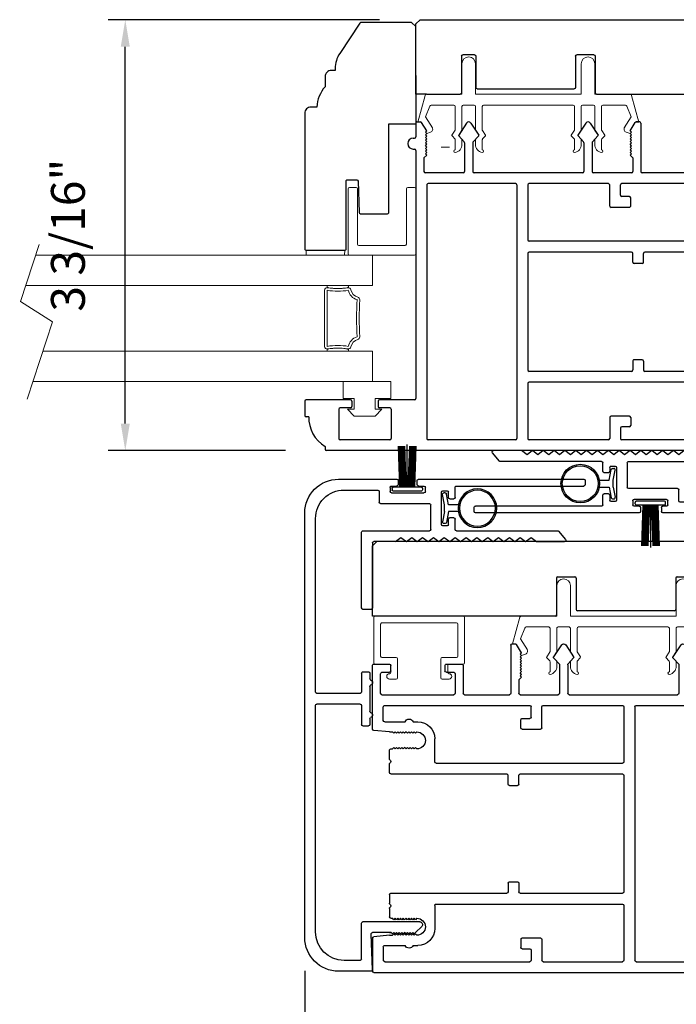
# Model space of a CAD drawing. Extents: x 5407 to 5952, y 1662 to 1874.
# Drawn here: x 5446 to 5451, y 1698 to 1705 of the extents above; entities that cross this region are included whole.
import ezdxf

# ---------------------------------------------------------------- set-up
doc = ezdxf.new("R2010")
doc.units = 0
doc.header["$LTSCALE"] = 250
doc.header["$MEASUREMENT"] = 0
doc.header["$PDMODE"] = 3
doc.header["$PDSIZE"] = -2
doc.layers.get('0').update_dxf_attribs({"color": 5, "linetype": 'CONTINUOUS', "lineweight": 20})
doc.layers.get('DEFPOINTS').update_dxf_attribs({"color": 2, "linetype": 'CONTINUOUS'})
for name, color, linetype, lineweight in [('1', 1, 'CONTINUOUS', 13), ('2', 2, 'CONTINUOUS', 25), ('6', 6, 'CONTINUOUS', 5)]:
    doc.layers.add(name, color=color, linetype=linetype, lineweight=lineweight)
for name, color, linetype in [('81016 INTERLOCK', 174, 'CONTINUOUS'), ('81019 END CAP INTERLOCK', 101, 'CONTINUOUS'), ('81020 DOOR PROFILE B', 90, 'CONTINUOUS'), ('81056 Sash', 255, 'CONTINUOUS'), ('81067 Glazing Stop', 255, 'CONTINUOUS'), ('LS-PR-002 BULB GASKET', 252, 'CONTINUOUS'), ('OVERLAP BRUSH', 200, 'CONTINUOUS'), ('Rubber', 7, 'CONTINUOUS')]:
    doc.layers.add(name, color=color, linetype=linetype)
doc.styles.add('ROMANS', font='romans')
doc.dimstyles.new('LWDEC', dxfattribs={"dimscale": 0.1, "dimtxt": 2.5, "dimasz": 2, "dimexe": 1.25, "dimexo": 3, "dimgap": 2, "dimtad": 1, "dimtoh": 1, "dimdec": 4, "dimzin": 11, "dimdsep": 46, "dimlunit": 5, "dimtxsty": 'ROMANS', "dimcen": 0, "dimdle": 1.5, "dimazin": 0, "dimtfac": 1, "dimtdec": 4, "dimtix": 1, "dimtmove": 0, "dimatfit": 3, "dimfxl": 0, "dimfrac": 2, "dimtzin": 0, "dimarcsym": 0})

# ---------------------------------------------------------------- blocks, each defined once
blk = doc.blocks.new('*D564')
at = {"layer": '2', "color": 0, "lineweight": -2}
for p, q in [((5419.2337, 1697.5466), (5419.2337, 1695.3785)), ((5461.2304, 1697.5564), (5461.2304, 1695.3785)), ((5419.4337, 1695.5035), (5461.0304, 1695.5035))]:
    blk.add_line(p, q, dxfattribs=at)
at = {"layer": '2', "color": 0}
for points in [[(5419.4337, 1695.5368), (5419.4337, 1695.4702), (5419.2337, 1695.5035)], [(5461.0304, 1695.5368), (5461.0304, 1695.4702), (5461.2304, 1695.5035)]]:
    blk.add_solid(points, dxfattribs=at)
at = {"layer": 'DEFPOINTS', "color": 0}
for p in [(5419.2337, 1697.8466), (5461.2304, 1697.8564), (5461.2304, 1695.5035)]:
    blk.add_point(p, dxfattribs=at)
at = {"layer": '2', "color": 0, "insert": (5440.2321, 1695.8702), "char_height": 0.25, "attachment_point": 5, "style": 'ROMANS'}
blk.add_mtext('System Width', dxfattribs=at)
blk = doc.blocks.new('*D565')
at = {"layer": '2', "color": 0, "lineweight": -2}
for p, q in [((5418.7337, 1697.5564), (5418.7337, 1694.4827)), ((5461.7304, 1697.5564), (5461.7304, 1694.4827)), ((5418.9337, 1694.6077), (5461.5304, 1694.6077))]:
    blk.add_line(p, q, dxfattribs=at)
at = {"layer": '2', "color": 0}
for points in [[(5418.9337, 1694.641), (5418.9337, 1694.5743), (5418.7337, 1694.6077)], [(5461.5304, 1694.641), (5461.5304, 1694.5743), (5461.7304, 1694.6077)]]:
    blk.add_solid(points, dxfattribs=at)
at = {"layer": 'DEFPOINTS', "color": 0}
for p in [(5418.7337, 1697.8564), (5461.7304, 1697.8564), (5461.7304, 1694.6077)]:
    blk.add_point(p, dxfattribs=at)
at = {"layer": '2', "color": 0, "insert": (5440.2321, 1694.9743), "char_height": 0.25, "attachment_point": 5, "style": 'ROMANS'}
blk.add_mtext('Rough Opening', dxfattribs=at)
blk = doc.blocks.new('LS-PR-006 INTERLOCK BRUSH')
for p, q in [((-0.0548, 0.0298), (-0.0658, 0.3307)), ((-0.0469, 0.0298), (-0.058, 0.3307)), ((-0.0391, 0.0298), (-0.0502, 0.3307)), ((-0.0313, 0.0298), (-0.0423, 0.3307)), ((-0.0235, 0.0298), (-0.0345, 0.3307)), ((-0.0156, 0.0298), (-0.0267, 0.3307)), ((-0.0078, 0.0298), (-0.0189, 0.3307)), ((0, 0.0298), (0, 0.3434)), ((0.0078, 0.0298), (0.0189, 0.3307)), ((0.0156, 0.0298), (0.0267, 0.3307)), ((0.0235, 0.0298), (0.0345, 0.3307)), ((0.0313, 0.0298), (0.0423, 0.3307)), ((0.0391, 0.0298), (0.0502, 0.3307)), ((0.0469, 0.0298), (0.058, 0.3307)), ((0.0548, 0.0298), (0.0658, 0.3307)), ((-0.1125, 0.02), (-0.1125, 0.0098)), ((-0.1045, 0.0298), (0.1045, 0.0298)), ((-0.1045, 0), (0.1045, 0)), ((0.1125, 0.02), (0.1125, 0.0098))]:
    blk.add_line(p, q)
for centre, start, end in [((-0.1025, 0.02), 101.30993, 180), ((-0.1025, 0.0098), 180, 258.69007), ((0.1025, 0.02), 0, 78.69007), ((0.1025, 0.0098), 281.30993, 0)]:
    blk.add_arc(centre, 0.01, start, end)
blk = doc.blocks.new('LS-P-012 DOOR PROFILE')
for p, q in [((-0.775, 1.615), (-0.775, 1.635)), ((-0.66, 1.645), (-0.765, 1.645)), ((-0.65, 1.3075), (-0.65, 1.635)), ((-1.025, -1.845), (-1.025, 1.485)), ((-0.995, 1.495), (-1.015, 1.495)), ((-0.945, 1.0175), (-0.945, 1.3825)), ((-0.72, 1.3925), (-0.935, 1.3925)), ((-0.71, 1.3075), (-0.71, 1.3825)), ((-0.71, 1.3075), (-0.71, 1.3825)), ((-0.66, 1.2975), (-0.7, 1.2975)), ((-0.71, 1.0175), (-0.71, 1.0925)), ((-0.66, 1.1025), (-0.7, 1.1025)), ((-0.65, 0.835), (-0.65, 1.0925)), ((-0.72, 1.0075), (-0.935, 1.0075)), ((1.19, 0.825), (-0.64, 0.825)), ((1.2, 0.845), (1.2, 0.835)), ((1.28, 0.845), (1.28, 0.835)), ((1.39, 0.825), (1.29, 0.825)), ((1.4, 0.815), (1.4, 0.791)), ((-0.945, 0.09), (-0.945, 0.735)), ((0.935, 0.745), (-0.935, 0.745)), ((0.945, 0.09), (0.945, 0.735)), ((1.025, 0.475), (1.025, 0.755)), ((1.135, 0.765), (1.035, 0.765)), ((1.135, 0.765), (1.155, 0.745)), ((1.155, 0.745), (1.165, 0.755)), ((1.165, 0.755), (1.175, 0.745)), ((1.175, 0.745), (1.185, 0.755)), ((1.185, 0.755), (1.195, 0.745)), ((1.195, 0.745), (1.205, 0.755)), ((1.205, 0.755), (1.215, 0.745)), ((1.215, 0.745), (1.225, 0.755)), ((1.225, 0.755), (1.235, 0.745)), ((1.235, 0.745), (1.245, 0.755)), ((1.245, 0.755), (1.255, 0.745)), ((1.255, 0.745), (1.265, 0.755)), ((1.265, 0.755), (1.275, 0.745)), ((1.275, 0.745), (1.285, 0.755)), ((1.285, 0.755), (1.295, 0.745)), ((1.295, 0.745), (1.305, 0.755)), ((1.305, 0.755), (1.315, 0.745)), ((1.315, 0.745), (1.325, 0.755)), ((1.325, 0.755), (1.335, 0.745)), ((1.335, 0.745), (1.3953, 0.7825)), ((1.392, 0.451), (1.3038, 0.5088)), ((1.2461, 0.465), (1.035, 0.465)), ((1.2977, 0.5083), (1.2529, 0.4676)), ((1.025, -0.405), (1.025, 0.395)), ((1.2461, 0.405), (1.035, 0.405)), ((1.2972, 0.3613), (1.2529, 0.4023)), ((1.392, 0.419), (1.3032, 0.3608)), ((0.935, 0.08), (-0.935, 0.08)), ((-0.53, 0), (-0.935, 0)), ((0.43, 0), (-0.43, 0)), ((0.935, 0), (0.53, 0)), ((-0.945, -0.595), (-0.945, -0.01)), ((-0.52, -1.385), (-0.52, -0.01)), ((-0.44, -0.765), (-0.44, -0.01)), ((0.44, -0.765), (0.44, -0.01)), ((0.52, -1.385), (0.52, -0.01)), ((0.945, -0.595), (0.945, -0.01)), ((1.2461, -0.415), (1.035, -0.415)), ((1.2977, -0.3717), (1.2529, -0.4124)), ((1.392, -0.429), (1.3038, -0.3712)), ((1.025, -0.765), (1.025, -0.485)), ((1.2461, -0.475), (1.035, -0.475)), ((1.2972, -0.5187), (1.2529, -0.4777)), ((1.392, -0.461), (1.3032, -0.5192)), ((-0.78, -0.605), (-0.935, -0.605)), ((-0.77, -0.75), (-0.77, -0.615)), ((0.77, -0.75), (0.77, -0.615)), ((0.78, -0.605), (0.935, -0.605)), ((-0.945, -1.765), (-0.945, -0.695)), ((-0.86, -0.685), (-0.935, -0.685)), ((-0.85, -0.75), (-0.85, -0.695)), ((0.85, -0.75), (0.85, -0.695)), ((0.86, -0.685), (0.935, -0.685)), ((0.945, -1.765), (0.945, -0.695)), ((-0.78, -0.76), (-0.84, -0.76)), ((-0.365, -0.775), (-0.43, -0.775)), ((-0.355, -0.845), (-0.355, -0.785)), ((0.355, -0.845), (0.355, -0.785)), ((0.365, -0.775), (0.43, -0.775)), ((0.78, -0.76), (0.84, -0.76)), ((1.135, -0.775), (1.035, -0.775)), ((1.135, -0.775), (1.155, -0.755)), ((1.155, -0.755), (1.165, -0.765)), ((1.165, -0.765), (1.175, -0.755)), ((1.175, -0.755), (1.185, -0.765)), ((1.185, -0.765), (1.195, -0.755)), ((1.195, -0.755), (1.205, -0.765)), ((1.205, -0.765), (1.215, -0.755)), ((1.215, -0.755), (1.225, -0.765)), ((1.225, -0.765), (1.235, -0.755)), ((1.235, -0.755), (1.245, -0.765)), ((1.245, -0.765), (1.255, -0.755)), ((1.255, -0.755), (1.265, -0.765)), ((1.265, -0.765), (1.275, -0.755)), ((1.275, -0.755), (1.285, -0.765)), ((1.285, -0.765), (1.295, -0.755)), ((1.295, -0.755), (1.305, -0.765)), ((1.305, -0.765), (1.315, -0.755)), ((1.315, -0.755), (1.325, -0.765)), ((1.325, -0.765), (1.335, -0.755)), ((1.335, -0.755), (1.3953, -0.7925)), ((-0.44, -1.72), (-0.44, -0.865)), ((-0.365, -0.855), (-0.43, -0.855)), ((0.365, -0.855), (0.43, -0.855)), ((0.44, -1.72), (0.44, -0.865)), ((1.025, -1.175), (1.025, -0.845)), ((1.39, -0.835), (1.035, -0.835)), ((1.4, -0.825), (1.4, -0.801)), ((1.24, -1.185), (1.035, -1.185)), ((1.25, -1.31), (1.25, -1.195)), ((1.025, -1.785), (1.025, -1.255)), ((1.18, -1.245), (1.035, -1.245)), ((1.19, -1.31), (1.19, -1.255)), ((1.24, -1.32), (1.2, -1.32)), ((-0.53, -1.395), (-0.7, -1.395)), ((0.53, -1.395), (0.7, -1.395)), ((-0.825, -1.555), (-0.825, -1.52)), ((0.825, -1.555), (0.825, -1.52)), ((-0.75, -1.5275), (-0.74, -1.5375)), ((-0.74, -1.5375), (-0.75, -1.5475)), ((-0.75, -1.5475), (-0.74, -1.5575)), ((-0.74, -1.5575), (-0.75, -1.5675)), ((-0.75, -1.5675), (-0.74, -1.5775)), ((-0.74, -1.5775), (-0.75, -1.5875)), ((-0.75, -1.5875), (-0.74, -1.5975)), ((-0.74, -1.5975), (-0.75, -1.6075)), ((-0.625, -1.5275), (-0.635, -1.5375)), ((-0.635, -1.5375), (-0.625, -1.5475)), ((-0.625, -1.5475), (-0.635, -1.5575)), ((-0.635, -1.5575), (-0.625, -1.5675)), ((-0.625, -1.5675), (-0.635, -1.5775)), ((-0.635, -1.5775), (-0.625, -1.5875)), ((-0.625, -1.5875), (-0.635, -1.5975)), ((-0.635, -1.5975), (-0.625, -1.6075)), ((0.625, -1.5275), (0.635, -1.5375)), ((0.635, -1.5375), (0.625, -1.5475)), ((0.625, -1.5475), (0.635, -1.5575)), ((0.635, -1.5575), (0.625, -1.5675)), ((0.625, -1.5675), (0.635, -1.5775)), ((0.635, -1.5775), (0.625, -1.5875)), ((0.625, -1.5875), (0.635, -1.5975)), ((0.635, -1.5975), (0.625, -1.6075)), ((0.75, -1.5275), (0.74, -1.5375)), ((0.74, -1.5375), (0.75, -1.5475)), ((0.75, -1.5475), (0.74, -1.5575)), ((0.74, -1.5575), (0.75, -1.5675)), ((0.75, -1.5675), (0.74, -1.5775)), ((0.74, -1.5775), (0.75, -1.5875)), ((0.75, -1.5875), (0.74, -1.5975)), ((0.74, -1.5975), (0.75, -1.6075)), ((-0.825, -1.765), (-0.825, -1.615)), ((-0.75, -1.6075), (-0.74, -1.6175)), ((-0.74, -1.6175), (-0.75, -1.6275)), ((-0.75, -1.6275), (-0.74, -1.6375)), ((-0.74, -1.6375), (-0.75, -1.6475)), ((-0.75, -1.6475), (-0.74, -1.6575)), ((-0.74, -1.6575), (-0.75, -1.6675)), ((-0.75, -1.6675), (-0.74, -1.6775)), ((-0.625, -1.6075), (-0.635, -1.6175)), ((-0.635, -1.6175), (-0.625, -1.6275)), ((-0.625, -1.6275), (-0.635, -1.6375)), ((-0.635, -1.6375), (-0.625, -1.6475)), ((-0.625, -1.6475), (-0.635, -1.6575)), ((-0.635, -1.6575), (-0.625, -1.6675)), ((-0.625, -1.6675), (-0.635, -1.6775)), ((0.625, -1.6075), (0.635, -1.6175)), ((0.635, -1.6175), (0.625, -1.6275)), ((0.625, -1.6275), (0.635, -1.6375)), ((0.635, -1.6375), (0.625, -1.6475)), ((0.625, -1.6475), (0.635, -1.6575)), ((0.635, -1.6575), (0.625, -1.6675)), ((0.625, -1.6675), (0.635, -1.6775)), ((0.75, -1.6075), (0.74, -1.6175)), ((0.74, -1.6175), (0.75, -1.6275)), ((0.75, -1.6275), (0.74, -1.6375)), ((0.74, -1.6375), (0.75, -1.6475)), ((0.75, -1.6475), (0.74, -1.6575)), ((0.74, -1.6575), (0.75, -1.6675)), ((0.75, -1.6675), (0.74, -1.6775)), ((0.825, -1.765), (0.825, -1.615)), ((-0.75, -1.73), (-0.7612, -1.846)), ((-0.74, -1.6775), (-0.75, -1.6875)), ((-0.75, -1.6875), (-0.74, -1.6975)), ((-0.74, -1.6975), (-0.75, -1.7075)), ((-0.75, -1.73), (-0.75, -1.7075)), ((-0.635, -1.6775), (-0.625, -1.6875)), ((-0.625, -1.6875), (-0.635, -1.6975)), ((-0.635, -1.6975), (-0.625, -1.7075)), ((-0.625, -1.72), (-0.625, -1.7075)), ((-0.5516, -1.73), (-0.615, -1.73)), ((-0.5396, -1.7221), (-0.5446, -1.7271)), ((-0.5254, -1.7221), (-0.5204, -1.7271)), ((-0.45, -1.73), (-0.5134, -1.73)), ((0.45, -1.73), (0.5134, -1.73)), ((0.5254, -1.7221), (0.5204, -1.7271)), ((0.5396, -1.7221), (0.5446, -1.7271)), ((0.5516, -1.73), (0.615, -1.73)), ((0.635, -1.6775), (0.625, -1.6875)), ((0.625, -1.6875), (0.635, -1.6975)), ((0.635, -1.6975), (0.625, -1.7075)), ((0.625, -1.72), (0.625, -1.7075)), ((0.74, -1.6775), (0.75, -1.6875)), ((0.75, -1.6875), (0.74, -1.6975)), ((0.74, -1.6975), (0.75, -1.7075)), ((0.75, -1.73), (0.75, -1.7075)), ((0.75, -1.73), (0.7612, -1.846)), ((1.19, -1.785), (1.19, -1.73)), ((1.2, -1.72), (1.24, -1.72)), ((1.25, -1.845), (1.25, -1.73)), ((-0.835, -1.775), (-0.935, -1.775)), ((0.835, -1.775), (0.935, -1.775)), ((1.035, -1.795), (1.18, -1.795)), ((-0.7711, -1.855), (-1.015, -1.855)), ((0.7711, -1.855), (1.24, -1.855))]:
    blk.add_line(p, q)
for centre, radius, start, end in [((-0.7791, 1.3609), 0.2541, 89.06437, 148.15655), ((-0.765, 1.635), 0.01, 90, 180), ((-0.66, 1.635), 0.01, 0, 90), ((-1.015, 1.485), 0.01, 90, 180), ((-0.935, 1.3825), 0.01, 90, 180), ((-0.72, 1.3825), 0.01, 0, 90), ((-0.7, 1.3075), 0.01, 180, 270), ((-0.66, 1.3075), 0.01, 270, 0), ((-0.7, 1.0925), 0.01, 90, 180), ((-0.66, 1.0925), 0.01, 0, 90), ((-0.935, 1.0175), 0.01, 180, 270), ((-0.72, 1.0175), 0.01, 270, 360), ((1.24, 0.845), 0.04, 0, 180), ((-0.64, 0.835), 0.01, 180, 270), ((1.19, 0.835), 0.01, 270, 0), ((1.29, 0.835), 0.01, 180, 270), ((1.39, 0.815), 0.01, 0, 90), ((-0.935, 0.735), 0.01, 90, 180), ((0.935, 0.735), 0.01, 360, 90), ((1.035, 0.755), 0.01, 90, 180), ((1.39, 0.791), 0.01, 301.90972, 0), ((1.3011, 0.5046), 0.005, 57.32777, 131.98721), ((1.035, 0.475), 0.01, 180, 270), ((1.2461, 0.475), 0.01, 270, 312.22812), ((1.38, 0.435), 0.02, 306.8699, 53.1301), ((1.035, 0.395), 0.01, 90, 180), ((1.2461, 0.395), 0.01, 47.16274, 90), ((1.3005, 0.365), 0.005, 228.01279, 302.67223), ((-0.935, 0.09), 0.01, 180, 270), ((0.935, 0.09), 0.01, 270, 360), ((-0.935, -0.01), 0.01, 90, 180), ((-0.53, -0.01), 0.01, 0, 90), ((0.53, -0.01), 0.01, 90, 180), ((0.935, -0.01), 0.01, 0, 90), ((-0.43, -0.01), 0.01, 90, 180), ((0.43, -0.01), 0.01, 0, 90), ((1.035, -0.405), 0.01, 180, 270), ((1.2461, -0.405), 0.01, 270, 312.22812), ((1.3011, -0.3754), 0.005, 57.32777, 131.98721), ((1.38, -0.445), 0.02, 306.8699, 53.1301), ((1.035, -0.485), 0.01, 90, 180), ((1.2461, -0.485), 0.01, 47.16274, 90), ((1.3005, -0.515), 0.005, 228.01279, 302.67223), ((-0.935, -0.595), 0.01, 180, 270), ((-0.78, -0.615), 0.01, 0, 90), ((0.78, -0.615), 0.01, 90, 180), ((0.935, -0.595), 0.01, 270, 360), ((-0.935, -0.695), 0.01, 90, 180), ((-0.86, -0.695), 0.01, 0, 90), ((0.86, -0.695), 0.01, 90, 180), ((0.935, -0.695), 0.01, 0, 90), ((-0.84, -0.75), 0.01, 180, 270), ((-0.78, -0.75), 0.01, 270, 0), ((-0.43, -0.765), 0.01, 180, 270), ((-0.365, -0.785), 0.01, 360, 90), ((0.365, -0.785), 0.01, 90, 180), ((0.43, -0.765), 0.01, 270, 360), ((0.78, -0.75), 0.01, 180, 270), ((0.84, -0.75), 0.01, 270, 0), ((1.035, -0.765), 0.01, 180, 270), ((1.39, -0.801), 0.01, 0, 58.09028), ((-0.43, -0.865), 0.01, 90, 180), ((-0.365, -0.845), 0.01, 270, 360), ((0.365, -0.845), 0.01, 180, 270), ((0.43, -0.865), 0.01, 0, 90), ((1.035, -0.845), 0.01, 90, 180), ((1.39, -0.825), 0.01, 270, 360), ((1.035, -1.175), 0.01, 180, 270), ((1.24, -1.195), 0.01, 0, 90), ((1.035, -1.255), 0.01, 90, 180), ((1.18, -1.255), 0.01, 0, 90), ((1.2, -1.31), 0.01, 180, 270), ((1.24, -1.31), 0.01, 270, 0), ((-0.7, -1.52), 0.125, 90, 180), ((-0.53, -1.385), 0.01, 270, 0), ((0.53, -1.385), 0.01, 180, 270), ((0.7, -1.52), 0.125, 0, 90), ((-0.6875, -1.5275), 0.0625, 0, 180), ((0.6875, -1.5275), 0.0625, 0, 180), ((-0.8125, -1.585), 0.0325, 112.61986, 247.38014), ((0.8125, -1.585), 0.0325, 292.61986, 67.38014), ((-0.615, -1.72), 0.01, 180, 270), ((-0.5516, -1.72), 0.01, 270, 315), ((-0.5325, -1.7291), 0.01, 45, 135), ((-0.5134, -1.72), 0.01, 225, 270), ((-0.45, -1.72), 0.01, 270, 0), ((0.45, -1.72), 0.01, 180, 270), ((0.5134, -1.72), 0.01, 270, 315), ((0.5325, -1.7291), 0.01, 45, 135), ((0.5516, -1.72), 0.01, 225, 270), ((0.615, -1.72), 0.01, 270, 0), ((1.2, -1.73), 0.01, 90, 180), ((1.24, -1.73), 0.01, 0, 90), ((-0.935, -1.765), 0.01, 180, 270), ((-0.835, -1.765), 0.01, 270, 0), ((0.835, -1.765), 0.01, 180, 270), ((0.935, -1.765), 0.01, 270, 0), ((1.035, -1.785), 0.01, 180, 270), ((1.18, -1.785), 0.01, 270, 0), ((-1.015, -1.845), 0.01, 180, 270), ((-0.7711, -1.845), 0.01, 270, 354.50025), ((0.7711, -1.845), 0.01, 185.49975, 270), ((1.24, -1.845), 0.01, 270, 0)]:
    blk.add_arc(centre, radius, start, end)
blk = doc.blocks.new('LS-PW-18 SASH')
for p, q in [((-0.6738, 0), (-0.6738, 0.5187)), ((-0.6738, 0.5187), (-0.6425, 0.55)), ((1.9749, 0.55), (-0.6425, 0.55)), ((1.9749, 0.55), (2.0063, 0.5187)), ((2.0063, 0), (2.0063, 0.5187)), ((0.6837, 0.28), (0.6837, 0.01)), ((0.6938, 0.29), (0.8187, 0.29)), ((0.8287, 0.28), (0.8287, 0.05)), ((1.5637, 0.28), (1.5637, 0.05)), ((1.5738, 0.29), (1.6587, 0.29)), ((1.6688, 0.28), (1.6688, 0.01)), ((0.6737, 0), (-0.6738, 0)), ((1.5537, 0.04), (0.8387, 0.04)), ((1.9284, 0), (1.6787, 0)), ((1.9284, 0), (2.0063, 0))]:
    blk.add_line(p, q)
for centre, start, end in [((0.6938, 0.28), 90, 180), ((0.8187, 0.28), 0, 90), ((1.5738, 0.28), 90, 180), ((1.6587, 0.28), 0, 90), ((0.6737, 0.01), 270, 0), ((0.8387, 0.05), 180, 270), ((1.5537, 0.05), 270, 0), ((1.6787, 0.01), 180, 270)]:
    blk.add_arc(centre, 0.01, start, end)
blk = doc.blocks.new('LS-PP-013 LARGE THERMAL BREAK')
for p, q in [((-0.4025, 1.24), (-0.3925, 1.25)), ((-0.4025, 1.24), (-0.3925, 1.2117)), ((-0.3925, 1.25), (-0.3825, 1.24)), ((-0.3825, 1.24), (-0.3222, 1.2775)), ((-0.3614, 1.1969), (-0.2791, 1.2481)), ((-0.1207, 1.252), (-0.3175, 1.3059)), ((-0.3175, 1.3059), (-0.3175, 1.286)), ((-0.2007, 1.2157), (-0.2791, 1.2481)), ((-0.1125, 1.2421), (-0.1125, 0.98)), ((-0.1925, 1.04), (-0.1925, 1.2058)), ((-0.5225, 1.03), (-0.4451, 1.03)), ((-0.4194, 1.0533), (-0.4451, 1.03)), ((-0.377, 1.03), (-0.4133, 1.0538)), ((-0.377, 1.03), (-0.2025, 1.03)), ((-0.4844, 0.98), (-0.4451, 0.98)), ((-0.4194, 1.0033), (-0.4451, 0.98)), ((-0.377, 0.98), (-0.4133, 1.0038)), ((-0.377, 0.98), (-0.2025, 0.98)), ((-0.1925, 0.97), (-0.1925, 0.89)), ((-0.1925, 0.97), (-0.1925, 0.89)), ((-0.1125, 0.98), (0.1125, 0.98)), ((-0.4844, 0.88), (-0.4495, 0.88)), ((-0.4199, 0.8563), (-0.4427, 0.8773)), ((-0.3795, 0.8784), (-0.4139, 0.8558)), ((-0.374, 0.88), (-0.2025, 0.88)), ((-0.1125, 0.88), (-0.1125, 0.1)), ((-0.1125, 0.88), (0.1125, 0.88)), ((-0.5225, 0.83), (-0.4495, 0.83)), ((-0.4199, 0.8063), (-0.4427, 0.8273)), ((-0.3795, 0.8284), (-0.4139, 0.8058)), ((-0.374, 0.83), (-0.2025, 0.83)), ((-0.1925, 0.82), (-0.1925, 0.16)), ((-0.1925, 0.82), (-0.1925, 0.16)), ((-0.5225, 0.15), (-0.4451, 0.15)), ((-0.4194, 0.1733), (-0.4451, 0.15)), ((-0.377, 0.15), (-0.4133, 0.1738)), ((-0.377, 0.15), (-0.2025, 0.15)), ((-0.4844, 0.1), (-0.4451, 0.1)), ((-0.4194, 0.1233), (-0.4451, 0.1)), ((-0.377, 0.1), (-0.4133, 0.1238)), ((-0.377, 0.1), (-0.2025, 0.1)), ((-0.1925, 0.09), (-0.1925, 0.01)), ((-0.1125, 0.1), (0.1125, 0.1)), ((-0.4844, 0), (-0.4495, 0)), ((-0.374, 0), (-0.2025, 0)), ((-0.1125, 0), (-0.1125, -0.2621)), ((-0.1125, 0), (0.1125, 0)), ((-0.5225, -0.05), (-0.4495, -0.05)), ((-0.4199, -0.0237), (-0.4427, -0.0027)), ((-0.4199, -0.0737), (-0.4427, -0.0527)), ((-0.3795, -0.0016), (-0.4139, -0.0242)), ((-0.3795, -0.0516), (-0.4139, -0.0742)), ((-0.374, -0.05), (-0.2025, -0.05)), ((-0.1925, -0.06), (-0.1925, -0.2258)), ((-0.3614, -0.2169), (-0.2791, -0.2681)), ((-0.4025, -0.26), (-0.3925, -0.2317)), ((-0.4025, -0.26), (-0.3925, -0.27)), ((-0.3925, -0.27), (-0.3825, -0.26)), ((-0.3825, -0.26), (-0.3222, -0.2975)), ((-0.1207, -0.272), (-0.3175, -0.3259)), ((-0.2007, -0.2357), (-0.2791, -0.2681)), ((-0.3175, -0.3259), (-0.3175, -0.306))]:
    blk.add_line(p, q)
for centre, radius, start, end in [((-0.3699, 1.2197), 0.024, 116.37143, 121.9719), ((-0.3275, 1.286), 0.01, 301.90972, 0), ((-0.1225, 1.2421), 0.01, 360, 79.70144), ((-0.3699, 1.2197), 0.024, 199.47398, 307.448), ((-0.2025, 1.2058), 0.01, 0, 79.70144), ((-0.5325, 1.03), 0.01, 0, 180), ((-0.4835, 1.0398), 0.0598, 189.43616, 270.8596), ((-0.416, 1.0496), 0.005, 57.32777, 131.98721), ((-0.2025, 1.04), 0.01, 270, 360), ((-0.416, 0.9996), 0.005, 57.32777, 131.98721), ((-0.2025, 0.97), 0.01, 0, 90), ((0.1125, 0.93), 0.05, 270, 90), ((-0.4835, 0.8202), 0.0598, 89.1404, 170.56384), ((-0.4495, 0.87), 0.01, 47.16274, 90), ((-0.374, 0.87), 0.01, 90, 123.25538), ((-0.2025, 0.89), 0.01, 270, 0), ((-0.5325, 0.83), 0.01, 180, 0), ((-0.4495, 0.82), 0.01, 47.16274, 90), ((-0.4166, 0.86), 0.005, 228.01279, 302.67223), ((-0.4166, 0.81), 0.005, 228.01279, 302.67223), ((-0.374, 0.82), 0.01, 90, 123.25538), ((-0.2025, 0.82), 0.01, 0, 90), ((-0.5325, 0.15), 0.01, 0, 180), ((-0.4835, 0.1598), 0.0598, 189.43616, 270.8596), ((-0.416, 0.1696), 0.005, 57.32777, 131.98721), ((-0.2025, 0.16), 0.01, 270, 360), ((-0.416, 0.1196), 0.005, 57.32777, 131.98721), ((-0.2025, 0.09), 0.01, 0, 90), ((0.1125, 0.05), 0.05, 270, 90), ((-0.4835, -0.0598), 0.0598, 89.1404, 170.56384), ((-0.4495, -0.01), 0.01, 47.16274, 90), ((-0.2025, 0.01), 0.01, 270, 0), ((-0.5325, -0.05), 0.01, 180, 0), ((-0.4495, -0.06), 0.01, 47.16274, 90), ((-0.4166, -0.02), 0.005, 228.01279, 302.67223), ((-0.374, -0.01), 0.01, 90, 123.25538), ((-0.374, -0.06), 0.01, 90, 123.25538), ((-0.2025, -0.06), 0.01, 0, 90), ((-0.4166, -0.07), 0.005, 228.01279, 302.67223), ((-0.3699, -0.2397), 0.024, 52.552, 160.52602), ((-0.3699, -0.2397), 0.024, 238.0281, 243.62857), ((-0.2025, -0.2258), 0.01, 280.29856, 0), ((-0.1225, -0.2621), 0.01, 280.29856, 360), ((-0.3275, -0.306), 0.01, 0, 58.09028)]:
    blk.add_arc(centre, radius, start, end)
blk = doc.blocks.new('LS-PP-014 SMALL THERMAL BREAK')
for p, q in [((-0.1775, 0.66), (-0.1775, 0.555)), ((-0.1675, 0.67), (0.1675, 0.67)), ((0.1775, 0.66), (0.1775, 0.01)), ((-0.1275, 0.61), (-0.1275, 0.505)), ((-0.1175, 0.62), (0.1175, 0.62)), ((0.1275, 0.61), (0.1275, 0.06)), ((-0.2875, 0.555), (-0.2875, 0.505)), ((-0.2375, 0.545), (-0.1875, 0.545)), ((-0.2275, 0.545), (-0.1875, 0.545)), ((-0.2775, 0.495), (-0.1375, 0.495)), ((-0.2875, 0.115), (-0.2875, 0.165)), ((-0.2775, 0.175), (-0.1375, 0.175)), ((-0.1275, 0.06), (-0.1275, 0.165)), ((-0.2375, 0.125), (-0.1875, 0.125)), ((-0.2275, 0.125), (-0.1875, 0.125)), ((-0.1775, 0.01), (-0.1775, 0.115)), ((-0.1675, 0), (0.1675, 0)), ((-0.1175, 0.05), (0.1175, 0.05))]:
    blk.add_line(p, q)
for centre, radius, start, end in [((-0.1675, 0.66), 0.01, 90, 180), ((0.1675, 0.66), 0.01, 360, 90), ((-0.1175, 0.61), 0.01, 90, 180), ((0.1175, 0.61), 0.01, 0, 90), ((-0.2675, 0.555), 0.02, 0, 180), ((-0.2375, 0.555), 0.01, 180, 270), ((-0.1875, 0.555), 0.01, 270, 360), ((-0.2775, 0.505), 0.01, 180, 270), ((-0.1375, 0.505), 0.01, 270, 0), ((-0.2775, 0.165), 0.01, 90, 180), ((-0.1375, 0.165), 0.01, 0, 90), ((-0.2675, 0.115), 0.02, 180, 0), ((-0.2375, 0.115), 0.01, 90, 180), ((-0.1875, 0.115), 0.01, 0, 90), ((-0.1675, 0.01), 0.01, 180, 270), ((-0.1175, 0.06), 0.01, 180, 270), ((0.1175, 0.06), 0.01, 270, 0), ((0.1675, 0.01), 0.01, 270, 360)]:
    blk.add_arc(centre, radius, start, end)
blk = doc.blocks.new('LS-PR-001 GLAZING RUBBER')
for p, q in [((-0.1425, 0.32), (-0.1925, 0.27)), ((-0.1425, 0.27), (-0.1425, 0.32)), ((-0.0625, 0.27), (-0.0625, 0.35)), ((0.0625, 0.35), (-0.0625, 0.35)), ((0.0625, 0.35), (0.0625, 0)), ((-0.1925, 0.115), (-0.1925, 0.27)), ((-0.0625, 0.27), (-0.1425, 0.27)), ((-0.1425, 0.065), (-0.1925, 0.115)), ((-0.1425, 0.065), (-0.1425, 0.115)), ((-0.0625, 0.115), (-0.1425, 0.115)), ((-0.0625, 0), (-0.0625, 0.115)), ((0.0625, 0), (-0.0625, 0))]:
    blk.add_line(p, q)
blk = doc.blocks.new('LS-PP-015 GLASS THERMAL BREAK')
for p, q in [((-0.25, 0.49), (-0.25, 0.01)), ((-0.24, 0.5), (0.24, 0.5)), ((0.25, 0.49), (0.25, 0.44)), ((-0.18, 0.42), (-0.18, 0.08)), ((-0.17, 0.43), (0.24, 0.43)), ((-0.24, 0), (0.24, 0)), ((-0.17, 0.07), (0.24, 0.07)), ((0.25, 0.06), (0.25, 0.01))]:
    blk.add_line(p, q)
for centre, start, end in [((-0.24, 0.49), 90, 180), ((0.24, 0.49), 0, 90), ((0.24, 0.44), 270, 0), ((-0.17, 0.42), 90, 180), ((-0.17, 0.08), 180, 270), ((-0.24, 0.01), 180, 270), ((0.24, 0.06), 0, 90), ((0.24, 0.01), 270, 0)]:
    blk.add_arc(centre, 0.01, start, end)
blk = doc.blocks.new('LS-P-011 END CAP INTERLOCK')
for p, q in [((1.765, 1.12), (1.765, 2.0595)), ((1.805, 2.0695), (1.775, 2.0695)), ((1.815, 0.84), (1.815, 2.0595)), ((1.355, 1.71), (1.355, 1.9168)), ((1.4315, 1.873), (1.3715, 1.9244)), ((1.435, 1.12), (1.435, 1.8654)), ((1.385, 1.67), (1.355, 1.71)), ((1.355, 1.63), (1.385, 1.67)), ((1.385, 1.59), (1.355, 1.63)), ((1.355, 1.55), (1.385, 1.59)), ((1.385, 1.51), (1.355, 1.55)), ((1.355, 1.47), (1.385, 1.51)), ((1.385, 1.43), (1.355, 1.47)), ((1.355, 1.39), (1.385, 1.43)), ((1.385, 1.35), (1.355, 1.39)), ((1.355, 1.31), (1.385, 1.35)), ((1.385, 1.27), (1.355, 1.31)), ((1.355, 1.23), (1.385, 1.27)), ((1.385, 1.19), (1.355, 1.23)), ((1.355, 1.15), (1.385, 1.19)), ((1.385, 1.11), (1.355, 1.15)), ((1.355, 1.07), (1.385, 1.11)), ((1.445, 1.11), (1.52, 1.11)), ((1.53, 1.1), (1.53, 1.07)), ((1.67, 1.07), (1.67, 1.1)), ((1.68, 1.11), (1.755, 1.11)), ((1.385, 1.03), (1.355, 1.07)), ((1.355, 0.99), (1.385, 1.03)), ((1.47, 1.05), (1.47, 1.02)), ((1.48, 1.06), (1.52, 1.06)), ((1.68, 1.06), (1.72, 1.06)), ((1.73, 1.02), (1.73, 1.05)), ((1.385, 0.95), (1.355, 0.99)), ((1.355, 0.91), (1.385, 0.95)), ((1.48, 1.01), (1.72, 1.01)), ((1.385, 0.87), (1.355, 0.91)), ((1.435, 0.43), (1.435, 0.92)), ((1.445, 0.93), (1.625, 0.93)), ((1.635, 0.56), (1.635, 0.92)), ((1.715, 0.64), (1.715, 0.88)), ((1.725, 0.89), (1.755, 0.89)), ((1.765, 0.84), (1.765, 0.88)), ((-1.53, 0.8175), (-1.54, 0.8075)), ((-1.54, 0.8075), (-1.53, 0.7975)), ((-1.53, 0.8175), (-1.4841, 0.8634)), ((-1.45, 0.8492), (-1.45, 0.43)), ((1.355, 0.83), (1.385, 0.87)), ((1.385, 0.79), (1.355, 0.83)), ((1.775, 0.83), (1.805, 0.83)), ((-1.53, 0.7975), (-1.54, 0.7875)), ((-1.54, 0.7875), (-1.53, 0.7775)), ((-1.53, 0.7775), (-1.54, 0.7675)), ((-1.54, 0.7675), (-1.53, 0.7575)), ((-1.53, 0.7575), (-1.54, 0.7475)), ((-1.54, 0.7475), (-1.53, 0.7375)), ((-1.53, 0.7375), (-1.54, 0.7275)), ((-1.54, 0.7275), (-1.53, 0.7175)), ((1.355, 0.75), (1.385, 0.79)), ((1.385, 0.71), (1.355, 0.75)), ((-1.53, 0.7175), (-1.54, 0.7075)), ((-1.54, 0.7075), (-1.53, 0.6975)), ((-1.53, 0.6975), (-1.54, 0.6875)), ((-1.54, 0.6875), (-1.53, 0.6775)), ((-1.53, 0.6775), (-1.54, 0.6675)), ((-1.54, 0.6675), (-1.53, 0.6575)), ((-1.53, 0.6575), (-1.54, 0.6475)), ((1.355, 0.67), (1.385, 0.71)), ((1.355, 0.67), (1.355, 0.51)), ((1.765, 0.64), (1.765, 0.68)), ((1.805, 0.69), (1.775, 0.69)), ((1.815, 0.3753), (1.815, 0.68)), ((-1.54, 0.6475), (-1.53, 0.6375)), ((-1.53, 0.625), (-1.53, 0.6375)), ((-1.53, 0.6375), (-1.53, 0.5)), ((1.755, 0.63), (1.725, 0.63)), ((1.725, 0.55), (1.645, 0.55)), ((1.735, 0.29), (1.735, 0.54)), ((-1.815, 0.49), (-1.815, 0.25)), ((-1.805, 0.5), (-1.5404, 0.49)), ((-0.005, 0.43), (-0.005, 0.47)), ((0.0467, 0.48), (0.005, 0.48)), ((0.2867, 0.48), (0.1033, 0.48)), ((0.385, 0.48), (0.3433, 0.48)), ((0.395, 0.43), (0.395, 0.47)), ((0.855, 0.49), (0.855, 0.43)), ((1.345, 0.5), (0.865, 0.5)), ((1.815, 0.25), (1.815, 0.5)), ((-1.735, 0.41), (-1.735, 0.29)), ((-1.725, 0.42), (-1.46, 0.42)), ((0.145, 0.42), (0.005, 0.42)), ((0.155, 0.41), (0.155, 0.09)), ((0.235, 0.41), (0.235, 0.09)), ((0.385, 0.42), (0.245, 0.42)), ((0.865, 0.42), (1.425, 0.42)), ((-1.525, 0.08), (0.145, 0.08)), ((0.245, 0.08), (1.525, 0.08)), ((-1.565, 0), (1.565, 0))]:
    blk.add_line(p, q)
for centre, radius, start, end in [((1.775, 2.0595), 0.01, 90, 180), ((1.805, 2.0595), 0.01, 0, 90), ((1.365, 1.9168), 0.01, 49.39871, 180), ((1.425, 1.8654), 0.01, 0, 49.39871), ((1.445, 1.12), 0.01, 180, 270), ((1.52, 1.1), 0.01, 0, 90), ((1.68, 1.1), 0.01, 90, 180), ((1.755, 1.12), 0.01, 270, 0), ((1.48, 1.05), 0.01, 90, 180), ((1.48, 1.02), 0.01, 180, 270), ((1.52, 1.07), 0.01, 270, 0), ((1.68, 1.07), 0.01, 180, 270), ((1.72, 1.05), 0.01, 360, 90), ((1.72, 1.02), 0.01, 270, 360), ((1.445, 0.92), 0.01, 90, 180), ((1.625, 0.92), 0.01, 0, 90), ((1.725, 0.88), 0.01, 90, 180), ((1.755, 0.88), 0.01, 360, 90), ((-1.47, 0.8492), 0.02, 0, 135), ((1.775, 0.84), 0.01, 180, 270), ((1.805, 0.84), 0.01, 270, 0), ((1.775, 0.68), 0.01, 90, 180), ((1.805, 0.68), 0.01, 0, 90), ((1.725, 0.64), 0.01, 180, 270), ((1.755, 0.64), 0.01, 270, 0), ((1.345, 0.51), 0.01, 270, 0), ((1.645, 0.56), 0.01, 180, 270), ((1.725, 0.54), 0.01, 0, 90), ((-1.805, 0.49), 0.01, 90, 180), ((-1.54, 0.5), 0.01, 267.83892, 0), ((0.005, 0.47), 0.01, 90, 180), ((0.0467, 0.49), 0.01, 270, 340.52878), ((0.075, 0.48), 0.02, 19.47122, 160.52878), ((0.1033, 0.49), 0.01, 199.47122, 270), ((0.2867, 0.49), 0.01, 270, 340.52878), ((0.315, 0.48), 0.02, 19.47122, 160.52878), ((0.3433, 0.49), 0.01, 199.47122, 270), ((0.385, 0.47), 0.01, 0, 90), ((0.865, 0.49), 0.01, 90, 180), ((-1.725, 0.41), 0.01, 90, 180), ((-1.46, 0.43), 0.01, 270, 0), ((0.005, 0.43), 0.01, 180, 270), ((0.145, 0.41), 0.01, 0, 90), ((0.245, 0.41), 0.01, 90, 180), ((0.385, 0.43), 0.01, 270, 0), ((0.865, 0.43), 0.01, 180, 270), ((1.425, 0.43), 0.01, 270, 0), ((-1.565, 0.25), 0.25, 180, 270), ((-1.525, 0.29), 0.21, 180, 270), ((1.525, 0.29), 0.21, 270, 0), ((1.565, 0.25), 0.25, 270, 360), ((0.145, 0.09), 0.01, 270, 0), ((0.245, 0.09), 0.01, 180, 270)]:
    blk.add_arc(centre, radius, start, end)
blk = doc.blocks.new('LS-P-008 INTERLOCK')
for p, q in [((0.22, 0), (-0.22, 0)), ((-0.23, -0.01), (-0.23, -0.8575)), ((0.23, -0.06), (0.2, -0.1)), ((0.23, -0.01), (0.23, -0.06)), ((-0.15, -0.09), (-0.15, -0.73)), ((0.14, -0.08), (-0.14, -0.08)), ((0.15, -0.33), (0.15, -0.09)), ((0.2, -0.1), (0.23, -0.14)), ((0.23, -0.14), (0.2, -0.18)), ((0.2, -0.18), (0.23, -0.22)), ((0.23, -0.22), (0.2, -0.26)), ((0.2, -0.26), (0.23, -0.3)), ((0.195, -0.34), (0.16, -0.34)), ((0.23, -0.3), (0.203, -0.336)), ((0.195, -0.58), (0.16, -0.58)), ((0.15, -1.11), (0.15, -0.59)), ((0.23, -0.62), (0.2, -0.66)), ((0.203, -0.584), (0.23, -0.62)), ((0.2, -0.66), (0.23, -0.7)), ((0.23, -0.7), (0.2, -0.74)), ((-0.14, -0.74), (-0.06, -0.74)), ((-0.05, -0.75), (-0.05, -1.11)), ((0.2, -0.74), (0.23, -0.78)), ((0.23, -0.78), (0.2, -0.82)), ((-0.19, -0.8675), (-0.22, -0.8675)), ((-0.18, -0.83), (-0.18, -0.8575)), ((-0.17, -0.82), (-0.14, -0.82)), ((-0.13, -0.83), (-0.13, -1.07)), ((0.2, -0.82), (0.23, -0.86)), ((0.23, -0.86), (0.2, -0.9)), ((0.2, -0.9), (0.23, -0.94)), ((0.23, -0.94), (0.2, -0.98)), ((0.2, -0.98), (0.23, -1.02)), ((-0.23, -1.0325), (-0.23, -2.24)), ((-0.19, -1.0225), (-0.22, -1.0225)), ((-0.18, -1.0325), (-0.18, -1.07)), ((-0.14, -1.08), (-0.17, -1.08)), ((0.23, -1.02), (0.2, -1.06)), ((0.2, -1.06), (0.23, -1.1)), ((0.14, -1.12), (-0.04, -1.12)), ((0.23, -1.1), (0.2, -1.14)), ((0.2, -1.14), (0.2, -1.14)), ((0.2, -1.14), (0.23, -1.18)), ((-0.145, -1.21), (-0.145, -1.24)), ((0.105, -1.2), (-0.135, -1.2)), ((0.115, -1.24), (0.115, -1.21)), ((0.23, -1.18), (0.2, -1.22)), ((0.2, -1.22), (0.23, -1.26)), ((-0.17, -1.3), (-0.0975, -1.3)), ((-0.0975, -1.25), (-0.135, -1.25)), ((-0.0875, -1.26), (-0.0875, -1.29)), ((0.0675, -1.26), (0.0675, -1.29)), ((0.105, -1.25), (0.0775, -1.25)), ((0.0775, -1.3), (0.14, -1.3)), ((0.23, -1.26), (0.2, -1.3)), ((0.2, -1.3), (0.23, -1.34)), ((-0.18, -1.31), (-0.18, -2.24)), ((0.15, -1.31), (0.15, -2.0554)), ((0.23, -1.34), (0.2, -1.38)), ((0.2, -1.38), (0.23, -1.42)), ((0.23, -1.42), (0.2, -1.46)), ((0.2, -1.46), (0.23, -1.5)), ((0.23, -1.5), (0.2, -1.54)), ((0.2, -1.54), (0.23, -1.58)), ((0.23, -1.58), (0.2, -1.62)), ((0.2, -1.62), (0.23, -1.66)), ((0.23, -1.66), (0.2, -1.7)), ((0.2, -1.7), (0.23, -1.74)), ((0.23, -1.74), (0.2, -1.78)), ((0.2, -1.78), (0.23, -1.82)), ((0.23, -1.82), (0.2, -1.86)), ((0.2, -1.86), (0.23, -1.9)), ((0.23, -1.9), (0.23, -2.1068)), ((0.1535, -2.063), (0.2135, -2.1144)), ((-0.22, -2.25), (-0.19, -2.25))]:
    blk.add_line(p, q)
for centre, start, end in [((0.22, -0.01), 0, 90), ((-0.22, -0.01), 90, 180), ((-0.14, -0.09), 90, 180), ((0.14, -0.09), 360, 90), ((0.16, -0.33), 180, 270), ((0.195, -0.33), 270, 323.1301), ((0.16, -0.59), 90, 180), ((0.195, -0.59), 36.8699, 90), ((-0.14, -0.73), 180, 270), ((-0.06, -0.75), 360, 90), ((-0.22, -0.8575), 180, 270), ((-0.19, -0.8575), 270, 0), ((-0.17, -0.83), 90, 180), ((-0.14, -0.83), 0, 90), ((-0.22, -1.0325), 90, 180), ((-0.19, -1.0325), 0, 90), ((-0.17, -1.07), 180, 270), ((-0.14, -1.07), 270, 0), ((-0.04, -1.11), 180, 270), ((0.14, -1.11), 270, 0), ((-0.135, -1.21), 90, 180), ((0.105, -1.21), 0, 90), ((-0.17, -1.31), 90, 180), ((-0.135, -1.24), 180, 270), ((-0.0975, -1.26), 0, 90), ((-0.0975, -1.29), 270, 0), ((0.0775, -1.26), 90, 180), ((0.0775, -1.29), 180, 270), ((0.105, -1.24), 270, 0), ((0.14, -1.31), 0, 90), ((0.16, -2.0554), 180, 229.39871), ((0.22, -2.1068), 229.39871, 0), ((-0.22, -2.24), 180, 270), ((-0.19, -2.24), 270, 0)]:
    blk.add_arc(centre, 0.01, start, end)
blk = doc.blocks.new('LS-PR-002 INTERLOCK BULB RUBBER')
for radius in [0.1425, 0.1325]:
    blk.add_circle((0, 0.243), radius)
at = {"layer": 'Rubber'}
for p, q in [((-0.025, 0.1027), (-0.025, 0.0306)), ((0.025, 0.1027), (0.025, 0.0306)), ((-0.1125, 0.0049), (-0.1125, -0.0053)), ((-0.025, 0.0306), (-0.1045, 0.0147)), ((-0.025, 0), (-0.1005, -0.0151)), ((-0.025, 0), (0.025, 0)), ((0.025, 0.0306), (0.1045, 0.0147)), ((0.025, 0), (0.1005, -0.0151)), ((0.1125, 0.0049), (0.1125, -0.0053))]:
    blk.add_line(p, q, dxfattribs=at)
for centre, start, end in [((-0.1025, 0.0049), 101.30993, 180), ((0.1025, 0.0049), 0, 78.69007), ((-0.1025, -0.0053), 180, 281.30993), ((0.1025, -0.0053), 258.69007, 0)]:
    blk.add_arc(centre, 0.01, start, end, dxfattribs=at)
blk = doc.blocks.new('*D574')
at = {"layer": '2', "color": 0, "lineweight": -2}
for p, q in [((5448.5737, 1705.023), (5446.5738, 1705.023)), ((5446.6988, 1702.0434), (5446.6988, 1704.823)), ((5447.8817, 1701.8434), (5446.5738, 1701.8434))]:
    blk.add_line(p, q, dxfattribs=at)
at = {"layer": '2', "color": 0}
for points in [[(5446.6655, 1704.823), (5446.7321, 1704.823), (5446.6988, 1705.023)], [(5446.6655, 1702.0434), (5446.7321, 1702.0434), (5446.6988, 1701.8434)]]:
    blk.add_solid(points, dxfattribs=at)
at = {"layer": 'DEFPOINTS', "color": 0}
for p in [(5446.6988, 1705.023), (5448.8737, 1705.023), (5448.1817, 1701.8434)]:
    blk.add_point(p, dxfattribs=at)
at = {"layer": '2', "color": 0, "insert": (5446.3083, 1703.4332), "char_height": 0.25, "attachment_point": 5, "rotation": 90, "style": 'ROMANS'}
blk.add_mtext('3 3/16"', dxfattribs=at)
blk = doc.blocks.new('*D576')
at = {"layer": '2', "color": 0, "lineweight": -2}
for p, q in [((5448.0224, 1698.0053), (5448.0224, 1696.7651)), ((5452.0224, 1698.0053), (5452.0224, 1696.7651)), ((5451.8224, 1696.8901), (5448.2224, 1696.8901))]:
    blk.add_line(p, q, dxfattribs=at)
at = {"layer": '2', "color": 0}
for points in [[(5448.2224, 1696.9234), (5448.2224, 1696.8568), (5448.0224, 1696.8901)], [(5451.8224, 1696.9234), (5451.8224, 1696.8568), (5452.0224, 1696.8901)]]:
    blk.add_solid(points, dxfattribs=at)
at = {"layer": 'DEFPOINTS', "color": 0}
for p in [(5448.0224, 1698.3053), (5452.0224, 1698.3053), (5448.0224, 1696.8901)]:
    blk.add_point(p, dxfattribs=at)
at = {"layer": '2', "color": 0, "insert": (5450.0224, 1697.2389), "char_height": 0.25, "attachment_point": 5, "style": 'ROMANS'}
blk.add_mtext('4"', dxfattribs=at)

msp = doc.modelspace()

# ---------------------------------------------------------------- linework, layer by layer
msp.add_line((5449.03032, 1704.08218), (5449.09032, 1704.08218))
msp.add_lwpolyline([(5445.97552, 1702.22342), (5446.16217, 1702.79444), (5445.92658, 1702.94421), (5446.06427, 1703.36546)])
for points in [[(5448.21062, 1703.04336, 0.0217128), (5448.23376, 1703.04091, 0.0155143), (5448.2663, 1703.0399, 0.0155143), (5448.29884, 1703.04091, 0.0217128), (5448.32198, 1703.04336, 0.0760105), (5448.34276, 1703.04889, 0.2410878), (5448.34504, 1703.05171), (5448.34504, 1703.06155), (5448.18756, 1703.06155), (5448.18756, 1703.05171, 0.2484574), (5448.18981, 1703.04884, 0.078354)], [(5448.21062, 1702.59598, -0.0217128), (5448.23376, 1702.59843, -0.0155143), (5448.2663, 1702.59944, -0.0155143), (5448.29884, 1702.59843, -0.0217128), (5448.32198, 1702.59598, -0.0760105), (5448.34276, 1702.59045, -0.2410878), (5448.34504, 1702.58763), (5448.34504, 1702.57779), (5448.18756, 1702.57779), (5448.18756, 1702.58763, -0.2484574), (5448.18981, 1702.5905, -0.078354)]]:
    msp.add_lwpolyline(points, format="xyb", close=True)
at = {"layer": '1'}
for points in [[(5446.03828, 1703.28596), (5448.5224, 1703.28596), (5448.5224, 1703.06155), (5445.96493, 1703.06155)], [(5446.09135, 1702.57779), (5448.5224, 1702.57779), (5448.5224, 1702.35338), (5446.018, 1702.35338)]]:
    msp.add_lwpolyline(points, dxfattribs=at)
msp.add_lwpolyline([(5448.2663, 1702.59944, 0.0394871), (5448.19164, 1702.59354, -0.4612448), (5448.16886, 1702.61298), (5448.16886, 1703.02636, -0.4612448), (5448.19164, 1703.0458, 0.0394871), (5448.2663, 1703.0399, 0.0394871), (5448.34096, 1703.0458, -0.4002485), (5448.36333, 1703.03038, 0.2822644), (5448.41417, 1702.97646, -0.354809), (5448.42867, 1702.95633, 0.0288084), (5448.42867, 1702.68301, -0.354809), (5448.41417, 1702.66287, 0.2822644), (5448.36333, 1702.60895, -0.4002485), (5448.34096, 1702.59354, 0.0148376), (5448.31301, 1702.59714)], format="xyb", dxfattribs=at)
msp.add_lwpolyline([(5448.18855, 1702.61298), (5448.18855, 1703.02636, 0.0790975), (5448.34406, 1703.02636, 0.2822644), (5448.40902, 1702.95746, 0.0288084), (5448.40902, 1702.68187, 0.2822644), (5448.34406, 1702.61298, 0.0790975)], format="xyb", close=True, dxfattribs=at)
at = {"layer": '6'}
msp.add_lwpolyline([(5448.31783, 1703.32142), (5448.31671, 1703.28596), (5448.0324, 1703.28596), (5448.03353, 1703.32142)], close=True, dxfattribs=at)
at = {"layer": '81067 Glazing Stop'}
msp.add_lwpolyline([(5448.0224, 1704.3314), (5448.02353, 1703.33157, 0.4142136), (5448.03353, 1703.32157), (5448.31793, 1703.32157, 0.4142136), (5448.32793, 1703.33157), (5448.32793, 1703.83157, -0.4142136), (5448.33793, 1703.84157), (5448.40609, 1703.84157, -0.4040262), (5448.41608, 1703.83192), (5448.42414, 1703.60122, 0.4040262), (5448.43413, 1703.59157), (5448.63353, 1703.59157, 0.4142136), (5448.64353, 1703.60157), (5448.64353, 1704.25394), (5448.84353, 1704.25394), (5448.8424, 1704.972), (5448.8111, 1705.0033), (5448.44047, 1705.0033, 0.2518632), (5448.42796, 1704.99656), (5448.28054, 1704.77344, 0.1470132), (5448.2474, 1704.66319), (5448.2474, 1704.6483), (5448.2193, 1704.6483, 0.4142136), (5448.1724, 1704.6014), (5448.1724, 1704.5283, 0.1681837), (5448.1124, 1704.3783), (5448.0693, 1704.3783, 0.4142136)], format="xyb", close=True, dxfattribs=at)

# ---------------------------------------------------------------- block references
at = {"layer": '6', "yscale": 0.999998000000005}
for name, p, xscale, zscale, rotation in [('LS-PP-013 LARGE THERMAL BREAK', (5450.1624, 1704.58548), 0.999998000000005, 0.999998000000005, 90), ('LS-PP-015 GLASS THERMAL BREAK', (5448.8424, 1703.53596), 0.999998000000005, 0.999998000000005, 90), ('LS-PR-001 GLAZING RUBBER', (5448.65733, 1702.29088), 0.999998000000005, 0.999998000000005, 90), ('LS-PP-013 LARGE THERMAL BREAK', (5449.8824, 1700.73491), -0.999998000000005, 0.999998, 270), ('LS-PP-014 SMALL THERMAL BREAK', (5448.5324, 1700.44531), -0.999998000000005, 0.999998, 270)]:
    msp.add_blockref(name, p, dxfattribs=dict(at, xscale=xscale, zscale=zscale, rotation=rotation))
at = {"layer": '81016 INTERLOCK', "xscale": -0.9999979999997777, "yscale": 0.9999979999997777, "zscale": 0.999998, "rotation": 270}
msp.add_blockref('LS-P-008 INTERLOCK', (5451.5224, 1701.61338), dxfattribs=at)
at = {"layer": '81019 END CAP INTERLOCK', "xscale": -0.9999979999997777, "yscale": 0.9999979999997777, "zscale": 0.999998, "rotation": 270}
msp.add_blockref('LS-P-011 END CAP INTERLOCK', (5448.0224, 1699.81741), dxfattribs=at)
at = {"layer": '81020 DOOR PROFILE B', "yscale": 0.999998000000005}
for p, xscale, zscale, rotation in [((5449.6674, 1702.86838), 0.999998000000005, 0.999998000000005, 90), ((5450.3774, 1699.01781), -0.999998000000005, 0.999998, 270)]:
    msp.add_blockref('LS-P-012 DOOR PROFILE', p, dxfattribs=dict(at, xscale=xscale, zscale=zscale, rotation=rotation))
at = {"layer": '81056 Sash'}
for p, xscale, yscale, zscale in [((5450.84865, 1704.47298), -0.9999980000002324, 0.999998000000005, 0.999998), ((5449.19615, 1700.62241), 0.9999980000002324, 0.9999980000002324, 0.9999980000002324)]:
    msp.add_blockref('LS-PW-18 SASH', p, dxfattribs=dict(at, xscale=xscale, yscale=yscale, zscale=zscale))
at = {"layer": 'LS-PR-002 BULB GASKET', "yscale": 0.9999979999997777}
for p, xscale, zscale, rotation in [((5450.29847, 1701.60001), 0.9999979999997777, 0.9999979999997777, 90), ((5449.05375, 1701.41858), -0.9999979999997777, 0.999998, 270)]:
    msp.add_blockref('LS-PR-002 INTERLOCK BULB RUBBER', p, dxfattribs=dict(at, xscale=xscale, zscale=zscale, rotation=rotation))
at = {"layer": 'OVERLAP BRUSH', "xscale": -0.9999979999993229, "yscale": 0.9999979999997777, "zscale": 0.999998}
msp.add_blockref('LS-PR-006 INTERLOCK BRUSH', (5448.779, 1701.54467), dxfattribs=at)
at = {"layer": 'OVERLAP BRUSH', "xscale": 0.9999979999993229, "yscale": 0.9999979999993229, "zscale": 0.9999979999993229, "rotation": 180}
msp.add_blockref('LS-PR-006 INTERLOCK BRUSH', (5450.57273, 1701.47125), dxfattribs=at)

# ---------------------------------------------------------------- dimensions: what is measured, and where the dimension line sits
at = {"layer": '2'}
for base, p1, p2, angle, picture, middle in [((5446.69881, 1705.02298), (5448.18169, 1701.84341), (5448.8737, 1705.02298), 90, '*D574', (5446.30834, 1703.43319)), ((5448.0224, 1696.89009), (5452.0224, 1698.30531), (5448.0224, 1698.30531), 180, '*D576', (5450.0224, 1697.2389))]:
    dim = msp.add_linear_dim(base=base, p1=p1, p2=p2, angle=angle, dimstyle='LWDEC', override={"dimpost": '"'}, dxfattribs=at)
    dim.commit()
    dim.dimension.update_dxf_attribs({"geometry": picture, "text_midpoint": middle})
for base, p1, p2, text, picture, middle in [((5461.73042, 1694.60765), (5418.73371, 1697.8564), (5461.73042, 1697.8564), 'Rough Opening', '*D565', (5440.23207, 1694.97432)), ((5461.23042, 1695.50351), (5419.23371, 1697.84655), (5461.23042, 1697.8564), 'System Width', '*D564', (5440.23207, 1695.87018))]:
    dim = msp.add_linear_dim(base=base, p1=p1, p2=p2, text=text, dimstyle='LWDEC', override={"dimpost": '"'}, dxfattribs=at)
    dim.commit()
    dim.dimension.update_dxf_attribs({"geometry": picture, "text_midpoint": middle})

doc.saveas('drawing.dxf')
